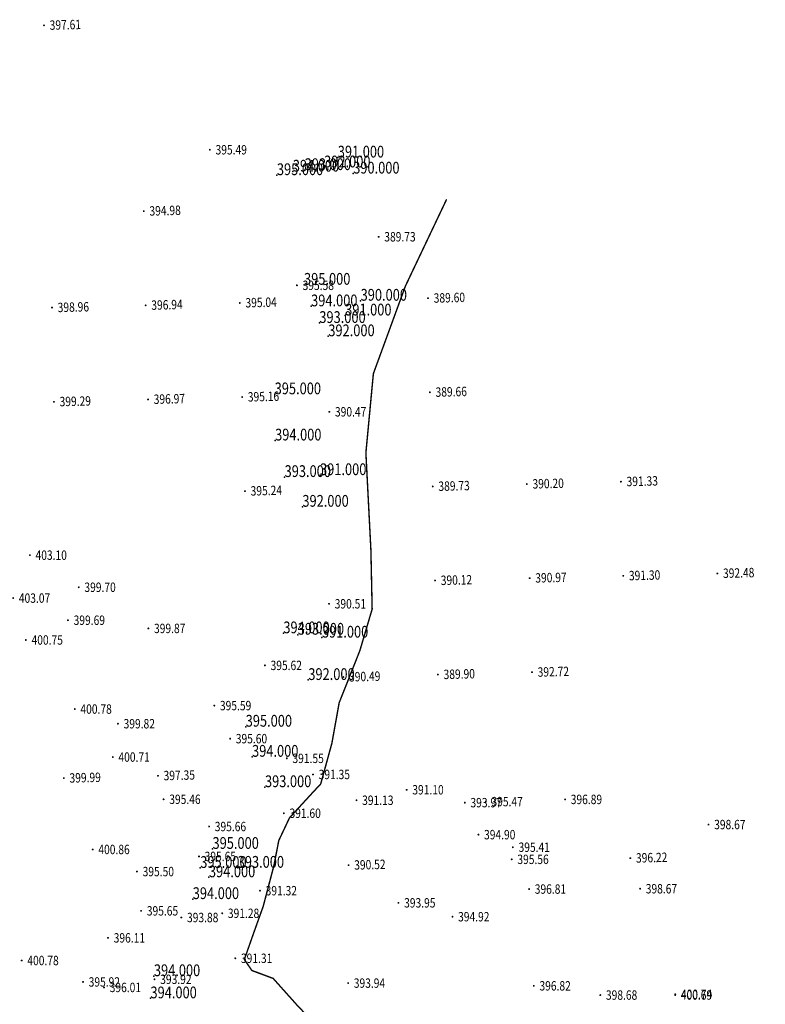
# Model space of a CAD drawing. Units: metres. Extents: x 622221 to 630755, y 3139684 to 3142549.
# Drawn here: x 622596 to 622675, y 3141205 to 3141310 of the extents above; entities that cross this region are included whole.
import ezdxf
from ezdxf.enums import TextEntityAlignment as Align

# ---------------------------------------------------------------- set-up
doc = ezdxf.new("R2010")
doc.units = ezdxf.units.M
doc.header["$PDSIZE"] = 0.2
doc.linetypes.add('X3', pattern=[5, 4, -1])
doc.layers.get('0').update_dxf_attribs({"linetype": 'CONTINUOUS'})
for name, color, linetype in [('DLSS', 4, 'CONTINUOUS'), ('GCD', 20, 'CONTINUOUS'), ('等高线离散点', 1, 'CONTINUOUS')]:
    doc.layers.add(name, color=color, linetype=linetype)
doc.styles.add('HZ', font='rs.shx', dxfattribs={"width": 0.8, "height": 1.5, "bigfont": 'hztxt.shx'})

# ---------------------------------------------------------------- blocks, each defined once
blk = doc.blocks.new('GC200')
at = {"linetype": 'Continuous', "const_width": 0.2, "flags": 128}
blk.add_lwpolyline([(-0.1, 0, 1), (0.1, 0, 1)], format="xyb", close=True, dxfattribs=at)

msp = doc.modelspace()

# ---------------------------------------------------------------- linework, layer by layer
at = {"layer": 'DLSS', "linetype": 'X3', "const_width": 0.15, "elevation": 386.131, "flags": 128}
msp.add_lwpolyline([(622680.26631, 3141149.13719), (622679.56277, 3141151.31548), (622677.78523, 3141155.22337), (622675.8637, 3141158.49725), (622673.85096, 3141160.4852), (622670.87827, 3141164.13771), (622669.44096, 3141166.15348), (622667.61468, 3141167.55014), (622661.53776, 3141172.83008), (622656.86791, 3141177.65527), (622654.82726, 3141181.1686), (622652.21083, 3141183.85546), (622647.38997, 3141185.22323), (622642.18007, 3141188.20071), (622639.06715, 3141189.6409), (622636.61334, 3141192.41773), (622633.87384, 3141194.69814), (622631.17996, 3141196.90069), (622629.56431, 3141198.3085), (622628.32007, 3141201.2652), (622626.91742, 3141203.38804), (622625.12244, 3141205.26865), (622622.57653, 3141208.11479), (622620.31172, 3141208.96005), (622619.51512, 3141210.12663), (622620.37787, 3141212.58009), (622621.52435, 3141215.79451), (622622.65953, 3141220.11167), (622623.17444, 3141222.76704), (622624.31062, 3141225.17059), (622626.84622, 3141227.93874), (622627.62829, 3141228.77565), (622628.81319, 3141233.09107), (622629.59078, 3141237.40295), (622631.78459, 3141242.92806), (622633.0933, 3141247.35033), (622632.96113, 3141253.60782), (622632.42821, 3141263.94891), (622633.2225, 3141272.36083), (622636.63102, 3141281.67244), (622641.00678, 3141290.88322)], dxfattribs=at)
at = {"layer": '等高线离散点'}
for p in [(622629.44189, 3141295.31877, 391), (622624.66658, 3141293.82097, 394), (622625.92425, 3141293.9831, 393), (622627.99332, 3141294.26685, 392), (622622.97373, 3141293.44753, 395), (622631.08171, 3141293.61348, 390), (622625.85854, 3141281.80253, 395), (622631.87011, 3141280.10807, 390), (622626.61039, 3141279.51241, 394), (622630.22748, 3141278.53967, 391), (622627.48241, 3141277.74282, 393), (622628.4374, 3141276.33258, 392), (622622.73623, 3141270.16731, 395), (622622.78483, 3141265.25967, 394), (622623.79302, 3141261.37916, 393), (622627.55887, 3141261.57842, 391), (622625.68319, 3141258.21994, 392), (622623.65978, 3141244.77998, 394), (622625.18726, 3141244.63129, 393), (622627.75696, 3141244.31983, 391), (622626.31238, 3141239.81681, 392), (622619.65816, 3141234.85823, 395), (622620.33683, 3141231.66135, 394), (622621.70747, 3141228.43279, 393), (622616.13304, 3141221.87599, 395), (622614.83146, 3141219.85279, 395), (622618.80873, 3141219.87097, 393), (622615.75268, 3141218.86459, 394), (622614.03385, 3141216.54563, 394), (622609.90522, 3141208.35622, 394), (622609.54108, 3141206.0031, 394)]:
    msp.add_point(p, dxfattribs=at)

# ---------------------------------------------------------------- block references
at = {"layer": 'GCD', "linetype": 'Continuous'}
ref = msp.add_blockref('GC200', (622598.23052, 3141309.36292, -14.861), dxfattribs=dict(at, xscale=0.5000000000025482, yscale=0.5000000000025482, zscale=0.5000000000025482))
ref.add_attrib('height', '397.61', dxfattribs={"linetype": 'Continuous', "height": 1, "rotation": 1.4383694, "style": 'HZ', "width": 0.8}).set_placement((622598.83033, 3141309.37798, -14.861), align=Align.MIDDLE_LEFT)
ref = msp.add_blockref('GC200', (622615.85298, 3141296.14385, -16.979), dxfattribs=dict(at, xscale=0.5, yscale=0.5, zscale=0.5))
ref.add_attrib('height', '395.49', dxfattribs={"linetype": 'Continuous', "height": 1, "rotation": 359.9997142, "style": 'HZ', "width": 0.8}).set_placement((622616.45298, 3141296.14385, -16.979), align=Align.MIDDLE_LEFT)
ref = msp.add_blockref('GC200', (622608.83137, 3141289.6228, -17.489), dxfattribs=dict(at, xscale=0.5000000000025482, yscale=0.5000000000025482, zscale=0.5000000000025482))
ref.add_attrib('height', '394.98', dxfattribs={"linetype": 'Continuous', "height": 1, "rotation": 1.4383694, "style": 'HZ', "width": 0.8}).set_placement((622609.43118, 3141289.63786, -17.489), align=Align.MIDDLE_LEFT)
ref = msp.add_blockref('GC200', (622633.78359, 3141286.89917, -22.739), dxfattribs=dict(at, xscale=0.5, yscale=0.5, zscale=0.5))
ref.add_attrib('height', '389.73', dxfattribs={"linetype": 'Continuous', "height": 1, "rotation": 359.9997142, "style": 'HZ', "width": 0.8}).set_placement((622634.38359, 3141286.89917, -22.739), align=Align.MIDDLE_LEFT)
ref = msp.add_blockref('GC200', (622625.10097, 3141281.74188, -16.889), dxfattribs=dict(at, xscale=0.5, yscale=0.5, zscale=0.5))
ref.add_attrib('height', '395.58', dxfattribs={"linetype": 'Continuous', "height": 1, "rotation": 359.9997142, "style": 'HZ', "width": 0.8}).set_placement((622625.70097, 3141281.74188, -16.889), align=Align.MIDDLE_LEFT)
ref = msp.add_blockref('GC200', (622609.03206, 3141279.61901, 396.94), dxfattribs=dict(at, xscale=0.5, yscale=0.5, zscale=0.5))
ref.add_attrib('height', '396.94', dxfattribs={"linetype": 'Continuous', "height": 1, "rotation": 1.4386646, "style": 'HZ', "width": 0.8}).set_placement((622609.63187, 3141279.63408, 396.94), align=Align.MIDDLE_LEFT)
ref = msp.add_blockref('GC200', (622619.0309, 3141279.87013, 395.041), dxfattribs=dict(at, xscale=0.5, yscale=0.5, zscale=0.5))
ref.add_attrib('height', '395.04', dxfattribs={"linetype": 'Continuous', "height": 1, "rotation": 1.4386646, "style": 'HZ', "width": 0.8}).set_placement((622619.63071, 3141279.8852, 395.041), align=Align.MIDDLE_LEFT)
ref = msp.add_blockref('GC200', (622639.0296, 3141280.37239, 389.599), dxfattribs=dict(at, xscale=0.5, yscale=0.5, zscale=0.5))
ref.add_attrib('height', '389.60', dxfattribs={"linetype": 'Continuous', "height": 1, "rotation": 1.4386646, "style": 'HZ', "width": 0.8}).set_placement((622639.62941, 3141280.38746, 389.599), align=Align.MIDDLE_LEFT)
ref = msp.add_blockref('GC200', (622599.08154, 3141279.37483, -13.51), dxfattribs=dict(at, xscale=0.5000000000025482, yscale=0.5000000000025482, zscale=0.5000000000025482))
ref.add_attrib('height', '398.96', dxfattribs={"linetype": 'Continuous', "height": 1, "rotation": 1.4383694, "style": 'HZ', "width": 0.8}).set_placement((622599.68135, 3141279.3899, -13.51), align=Align.MIDDLE_LEFT)
ref = msp.add_blockref('GC200', (622639.22898, 3141270.37977, -22.807), dxfattribs=dict(at, xscale=0.5000000000025482, yscale=0.5000000000025482, zscale=0.5000000000025482))
ref.add_attrib('height', '389.66', dxfattribs={"linetype": 'Continuous', "height": 1, "rotation": 1.4383694, "style": 'HZ', "width": 0.8}).set_placement((622639.82879, 3141270.39483, -22.807), align=Align.MIDDLE_LEFT)
ref = msp.add_blockref('GC200', (622599.28428, 3141269.37105, 399.289), dxfattribs=dict(at, xscale=0.5, yscale=0.5, zscale=0.5))
ref.add_attrib('height', '399.29', dxfattribs={"linetype": 'Continuous', "height": 1, "rotation": 1.4386646, "style": 'HZ', "width": 0.8}).set_placement((622599.88409, 3141269.38611, 399.289), align=Align.MIDDLE_LEFT)
ref = msp.add_blockref('GC200', (622609.28312, 3141269.62217, 396.968), dxfattribs=dict(at, xscale=0.5, yscale=0.5, zscale=0.5))
ref.add_attrib('height', '396.97', dxfattribs={"linetype": 'Continuous', "height": 1, "rotation": 1.4386646, "style": 'HZ', "width": 0.8}).set_placement((622609.88293, 3141269.63723, 396.968), align=Align.MIDDLE_LEFT)
ref = msp.add_blockref('GC200', (622619.28197, 3141269.87328, 395.155), dxfattribs=dict(at, xscale=0.5, yscale=0.5, zscale=0.5))
ref.add_attrib('height', '395.16', dxfattribs={"linetype": 'Continuous', "height": 1, "rotation": 1.4386646, "style": 'HZ', "width": 0.8}).set_placement((622619.88178, 3141269.88835, 395.155), align=Align.MIDDLE_LEFT)
ref = msp.add_blockref('GC200', (622628.54315, 3141268.30698, -21.999), dxfattribs=dict(at, xscale=0.5, yscale=0.5, zscale=0.5))
ref.add_attrib('height', '390.47', dxfattribs={"linetype": 'Continuous', "height": 1, "rotation": 359.9997142, "style": 'HZ', "width": 0.8}).set_placement((622629.14315, 3141268.30698, -21.999), align=Align.MIDDLE_LEFT)
ref = msp.add_blockref('GC200', (622659.52343, 3141260.88078, 391.328), dxfattribs=dict(at, xscale=0.5, yscale=0.5, zscale=0.5))
ref.add_attrib('height', '391.33', dxfattribs={"linetype": 'Continuous', "height": 1, "rotation": 1.4386646, "style": 'HZ', "width": 0.8}).set_placement((622660.12324, 3141260.89585, 391.328), align=Align.MIDDLE_LEFT)
ref = msp.add_blockref('GC200', (622619.58127, 3141259.88327, -17.23), dxfattribs=dict(at, xscale=0.5000000000025482, yscale=0.5000000000025482, zscale=0.5000000000025482))
ref.add_attrib('height', '395.24', dxfattribs={"linetype": 'Continuous', "height": 1, "rotation": 1.4383694, "style": 'HZ', "width": 0.8}).set_placement((622620.18108, 3141259.89833, -17.23), align=Align.MIDDLE_LEFT)
ref = msp.add_blockref('GC200', (622639.53173, 3141260.3787, 389.729), dxfattribs=dict(at, xscale=0.5, yscale=0.5, zscale=0.5))
ref.add_attrib('height', '389.73', dxfattribs={"linetype": 'Continuous', "height": 1, "rotation": 1.4386646, "style": 'HZ', "width": 0.8}).set_placement((622640.13154, 3141260.39376, 389.729), align=Align.MIDDLE_LEFT)
ref = msp.add_blockref('GC200', (622649.52758, 3141260.62974, 390.195), dxfattribs=dict(at, xscale=0.5, yscale=0.5, zscale=0.5))
ref.add_attrib('height', '390.20', dxfattribs={"linetype": 'Continuous', "height": 1, "rotation": 1.4386646, "style": 'HZ', "width": 0.8}).set_placement((622650.12739, 3141260.6448, 390.195), align=Align.MIDDLE_LEFT)
ref = msp.add_blockref('GC200', (622596.7291, 3141253.0787, -9.371), dxfattribs=dict(at, xscale=0.5, yscale=0.5, zscale=0.5))
ref.add_attrib('height', '403.10', dxfattribs={"linetype": 'Continuous', "height": 1, "rotation": 359.9997142, "style": 'HZ', "width": 0.8}).set_placement((622597.3291, 3141253.07869, -9.371), align=Align.MIDDLE_LEFT)
ref = msp.add_blockref('GC200', (622639.7818, 3141250.38182, 390.124), dxfattribs=dict(at, xscale=0.5, yscale=0.5, zscale=0.5))
ref.add_attrib('height', '390.12', dxfattribs={"linetype": 'Continuous', "height": 1, "rotation": 1.4386646, "style": 'HZ', "width": 0.8}).set_placement((622640.38161, 3141250.39689, 390.124), align=Align.MIDDLE_LEFT)
ref = msp.add_blockref('GC200', (622649.82683, 3141250.63957, -21.496), dxfattribs=dict(at, xscale=0.5000000000025482, yscale=0.5000000000025482, zscale=0.5000000000025482))
ref.add_attrib('height', '390.97', dxfattribs={"linetype": 'Continuous', "height": 1, "rotation": 1.4383694, "style": 'HZ', "width": 0.8}).set_placement((622650.42665, 3141250.65463, -21.496), align=Align.MIDDLE_LEFT)
ref = msp.add_blockref('GC200', (622659.7745, 3141250.88393, 391.297), dxfattribs=dict(at, xscale=0.5, yscale=0.5, zscale=0.5))
ref.add_attrib('height', '391.30', dxfattribs={"linetype": 'Continuous', "height": 1, "rotation": 1.4386646, "style": 'HZ', "width": 0.8}).set_placement((622660.37431, 3141250.899, 391.297), align=Align.MIDDLE_LEFT)
ref = msp.add_blockref('GC200', (622669.77034, 3141251.13498, 392.481), dxfattribs=dict(at, xscale=0.5, yscale=0.5, zscale=0.5))
ref.add_attrib('height', '392.48', dxfattribs={"linetype": 'Continuous', "height": 1, "rotation": 1.4386646, "style": 'HZ', "width": 0.8}).set_placement((622670.37016, 3141251.15004, 392.481), align=Align.MIDDLE_LEFT)
ref = msp.add_blockref('GC200', (622601.92008, 3141249.66867, -12.772), dxfattribs=dict(at, xscale=0.5, yscale=0.5, zscale=0.5))
ref.add_attrib('height', '399.70', dxfattribs={"linetype": 'Continuous', "height": 1, "rotation": 359.9997142, "style": 'HZ', "width": 0.8}).set_placement((622602.52008, 3141249.66867, -12.772), align=Align.MIDDLE_LEFT)
ref = msp.add_blockref('GC200', (622594.95607, 3141248.5167, -9.404), dxfattribs=dict(at, xscale=0.5, yscale=0.5, zscale=0.5))
ref.add_attrib('height', '403.07', dxfattribs={"linetype": 'Continuous', "height": 1, "rotation": 359.9997142, "style": 'HZ', "width": 0.8}).set_placement((622595.55607, 3141248.5167, -9.404), align=Align.MIDDLE_LEFT)
ref = msp.add_blockref('GC200', (622628.51311, 3141247.91034, -21.959), dxfattribs=dict(at, xscale=0.5, yscale=0.5, zscale=0.5))
ref.add_attrib('height', '390.51', dxfattribs={"linetype": 'Continuous', "height": 1, "rotation": 359.9997142, "style": 'HZ', "width": 0.8}).set_placement((622629.11311, 3141247.91033, -21.959), align=Align.MIDDLE_LEFT)
ref = msp.add_blockref('GC200', (622600.77606, 3141246.16468, -12.783), dxfattribs=dict(at, xscale=0.5, yscale=0.5, zscale=0.5))
ref.add_attrib('height', '399.69', dxfattribs={"linetype": 'Continuous', "height": 1, "rotation": 359.9997142, "style": 'HZ', "width": 0.8}).set_placement((622601.37606, 3141246.16467, -12.783), align=Align.MIDDLE_LEFT)
ref = msp.add_blockref('GC200', (622609.31706, 3141245.29763, -12.599), dxfattribs=dict(at, xscale=0.5, yscale=0.5, zscale=0.5))
ref.add_attrib('height', '399.87', dxfattribs={"linetype": 'Continuous', "height": 1, "rotation": 359.9997142, "style": 'HZ', "width": 0.8}).set_placement((622609.91706, 3141245.29763, -12.599), align=Align.MIDDLE_LEFT)
ref = msp.add_blockref('GC200', (622596.30605, 3141244.0667, -11.722), dxfattribs=dict(at, xscale=0.5, yscale=0.5, zscale=0.5))
ref.add_attrib('height', '400.75', dxfattribs={"linetype": 'Continuous', "height": 1, "rotation": 359.9997142, "style": 'HZ', "width": 0.8}).set_placement((622596.90605, 3141244.06669, -11.722), align=Align.MIDDLE_LEFT)
ref = msp.add_blockref('GC200', (622621.70104, 3141241.36857, -16.853), dxfattribs=dict(at, xscale=0.5, yscale=0.5, zscale=0.5))
ref.add_attrib('height', '395.62', dxfattribs={"linetype": 'Continuous', "height": 1, "rotation": 359.9997142, "style": 'HZ', "width": 0.8}).set_placement((622622.30104, 3141241.36857, -16.853), align=Align.MIDDLE_LEFT)
ref = msp.add_blockref('GC200', (622630.03602, 3141240.13391, 390.488), dxfattribs=dict(at, xscale=0.5, yscale=0.5, zscale=0.5))
ref.add_attrib('height', '390.49', dxfattribs={"linetype": 'Continuous', "height": 1, "rotation": 1.4386646, "style": 'HZ', "width": 0.8}).set_placement((622630.63583, 3141240.14897, 390.488), align=Align.MIDDLE_LEFT)
ref = msp.add_blockref('GC200', (622640.081, 3141240.39171, -22.57), dxfattribs=dict(at, xscale=0.5000000000025482, yscale=0.5000000000025482, zscale=0.5000000000025482))
ref.add_attrib('height', '389.90', dxfattribs={"linetype": 'Continuous', "height": 1, "rotation": 1.4383694, "style": 'HZ', "width": 0.8}).set_placement((622640.68081, 3141240.40677, -22.57), align=Align.MIDDLE_LEFT)
ref = msp.add_blockref('GC200', (622650.07585, 3141240.64267, -19.75), dxfattribs=dict(at, xscale=0.5000000000025482, yscale=0.5000000000025482, zscale=0.5000000000025482))
ref.add_attrib('height', '392.72', dxfattribs={"linetype": 'Continuous', "height": 1, "rotation": 1.4383694, "style": 'HZ', "width": 0.8}).set_placement((622650.67566, 3141240.65773, -19.75), align=Align.MIDDLE_LEFT)
ref = msp.add_blockref('GC200', (622601.49902, 3141236.72967, -11.692), dxfattribs=dict(at, xscale=0.5, yscale=0.5, zscale=0.5))
ref.add_attrib('height', '400.78', dxfattribs={"linetype": 'Continuous', "height": 1, "rotation": 359.9997142, "style": 'HZ', "width": 0.8}).set_placement((622602.09902, 3141236.72967, -11.692), align=Align.MIDDLE_LEFT)
ref = msp.add_blockref('GC200', (622616.31902, 3141237.0966, -16.882), dxfattribs=dict(at, xscale=0.5, yscale=0.5, zscale=0.5))
ref.add_attrib('height', '395.59', dxfattribs={"linetype": 'Continuous', "height": 1, "rotation": 359.9997142, "style": 'HZ', "width": 0.8}).set_placement((622616.91902, 3141237.09659, -16.882), align=Align.MIDDLE_LEFT)
ref = msp.add_blockref('GC200', (622606.08501, 3141235.17365, -12.647), dxfattribs=dict(at, xscale=0.5, yscale=0.5, zscale=0.5))
ref.add_attrib('height', '399.82', dxfattribs={"linetype": 'Continuous', "height": 1, "rotation": 359.9997142, "style": 'HZ', "width": 0.8}).set_placement((622606.68501, 3141235.17365, -12.647), align=Align.MIDDLE_LEFT)
ref = msp.add_blockref('GC200', (622618.005, 3141233.58459, -16.868), dxfattribs=dict(at, xscale=0.5, yscale=0.5, zscale=0.5))
ref.add_attrib('height', '395.60', dxfattribs={"linetype": 'Continuous', "height": 1, "rotation": 359.9997142, "style": 'HZ', "width": 0.8}).set_placement((622618.605, 3141233.58459, -16.868), align=Align.MIDDLE_LEFT)
ref = msp.add_blockref('GC200', (622605.53699, 3141231.62765, -11.758), dxfattribs=dict(at, xscale=0.5, yscale=0.5, zscale=0.5))
ref.add_attrib('height', '400.71', dxfattribs={"linetype": 'Continuous', "height": 1, "rotation": 359.9997142, "style": 'HZ', "width": 0.8}).set_placement((622606.13699, 3141231.62765, -11.758), align=Align.MIDDLE_LEFT)
ref = msp.add_blockref('GC200', (622624.02472, 3141231.49227, -20.919), dxfattribs=dict(at, xscale=0.5, yscale=0.5, zscale=0.5))
ref.add_attrib('height', '391.55', dxfattribs={"linetype": 'Continuous', "height": 1, "rotation": 359.9997142, "style": 'HZ', "width": 0.8}).set_placement((622624.62472, 3141231.49227, -20.919), align=Align.MIDDLE_LEFT)
ref = msp.add_blockref('GC200', (622600.33562, 3141229.39056, -12.476), dxfattribs=dict(at, xscale=0.5000000000025482, yscale=0.5000000000025482, zscale=0.5000000000025482))
ref.add_attrib('height', '399.99', dxfattribs={"linetype": 'Continuous', "height": 1, "rotation": 1.4383694, "style": 'HZ', "width": 0.8}).set_placement((622600.93544, 3141229.40563, -12.476), align=Align.MIDDLE_LEFT)
ref = msp.add_blockref('GC200', (622610.33547, 3141229.64166, -15.121), dxfattribs=dict(at, xscale=0.5000000000025482, yscale=0.5000000000025482, zscale=0.5000000000025482))
ref.add_attrib('height', '397.35', dxfattribs={"linetype": 'Continuous', "height": 1, "rotation": 1.4383694, "style": 'HZ', "width": 0.8}).set_placement((622610.93528, 3141229.65672, -15.121), align=Align.MIDDLE_LEFT)
ref = msp.add_blockref('GC200', (622626.80898, 3141229.78255, -21.12), dxfattribs=dict(at, xscale=0.5, yscale=0.5, zscale=0.5))
ref.add_attrib('height', '391.35', dxfattribs={"linetype": 'Continuous', "height": 1, "rotation": 359.9997142, "style": 'HZ', "width": 0.8}).set_placement((622627.40898, 3141229.78254, -21.12), align=Align.MIDDLE_LEFT)
ref = msp.add_blockref('GC200', (622636.76097, 3141228.1565, -21.372), dxfattribs=dict(at, xscale=0.5, yscale=0.5, zscale=0.5))
ref.add_attrib('height', '391.10', dxfattribs={"linetype": 'Continuous', "height": 1, "rotation": 359.9997142, "style": 'HZ', "width": 0.8}).set_placement((622637.36097, 3141228.15649, -21.372), align=Align.MIDDLE_LEFT)
ref = msp.add_blockref('GC200', (622610.93597, 3141227.14362, -17.012), dxfattribs=dict(at, xscale=0.5, yscale=0.5, zscale=0.5))
ref.add_attrib('height', '395.46', dxfattribs={"linetype": 'Continuous', "height": 1, "rotation": 359.9997142, "style": 'HZ', "width": 0.8}).set_placement((622611.53597, 3141227.14362, -17.012), align=Align.MIDDLE_LEFT)
ref = msp.add_blockref('GC200', (622631.42997, 3141227.04252, -21.335), dxfattribs=dict(at, xscale=0.5, yscale=0.5, zscale=0.5))
ref.add_attrib('height', '391.13', dxfattribs={"linetype": 'Continuous', "height": 1, "rotation": 359.9997142, "style": 'HZ', "width": 0.8}).set_placement((622632.02997, 3141227.04252, -21.335), align=Align.MIDDLE_LEFT)
ref = msp.add_blockref('GC200', (622642.93497, 3141226.78647, -18.498), dxfattribs=dict(at, xscale=0.5, yscale=0.5, zscale=0.5))
ref.add_attrib('height', '393.97', dxfattribs={"linetype": 'Continuous', "height": 1, "rotation": 359.9997142, "style": 'HZ', "width": 0.8}).set_placement((622643.53497, 3141226.78646, -18.498), align=Align.MIDDLE_LEFT)
ref = msp.add_blockref('GC200', (622645.16897, 3141226.89545, -16.995), dxfattribs=dict(at, xscale=0.5, yscale=0.5, zscale=0.5))
ref.add_attrib('height', '395.47', dxfattribs={"linetype": 'Continuous', "height": 1, "rotation": 359.9997142, "style": 'HZ', "width": 0.8}).set_placement((622645.76897, 3141226.89545, -16.995), align=Align.MIDDLE_LEFT)
ref = msp.add_blockref('GC200', (622653.59097, 3141227.13141, -15.582), dxfattribs=dict(at, xscale=0.5, yscale=0.5, zscale=0.5))
ref.add_attrib('height', '396.89', dxfattribs={"linetype": 'Continuous', "height": 1, "rotation": 359.9997142, "style": 'HZ', "width": 0.8}).set_placement((622654.19097, 3141227.13141, -15.582), align=Align.MIDDLE_LEFT)
ref = msp.add_blockref('GC200', (622623.70896, 3141225.66156, -20.874), dxfattribs=dict(at, xscale=0.5, yscale=0.5, zscale=0.5))
ref.add_attrib('height', '391.60', dxfattribs={"linetype": 'Continuous', "height": 1, "rotation": 359.9997142, "style": 'HZ', "width": 0.8}).set_placement((622624.30896, 3141225.66156, -20.874), align=Align.MIDDLE_LEFT)
ref = msp.add_blockref('GC200', (622615.77195, 3141224.2506, -16.805), dxfattribs=dict(at, xscale=0.5, yscale=0.5, zscale=0.5))
ref.add_attrib('height', '395.66', dxfattribs={"linetype": 'Continuous', "height": 1, "rotation": 359.9997142, "style": 'HZ', "width": 0.8}).set_placement((622616.37195, 3141224.2506, -16.805), align=Align.MIDDLE_LEFT)
ref = msp.add_blockref('GC200', (622668.82995, 3141224.46034, -13.795), dxfattribs=dict(at, xscale=0.5, yscale=0.5, zscale=0.5))
ref.add_attrib('height', '398.67', dxfattribs={"linetype": 'Continuous', "height": 1, "rotation": 359.9997142, "style": 'HZ', "width": 0.8}).set_placement((622669.42995, 3141224.46033, -13.795), align=Align.MIDDLE_LEFT)
ref = msp.add_blockref('GC200', (622644.38095, 3141223.38746, -17.573), dxfattribs=dict(at, xscale=0.5, yscale=0.5, zscale=0.5))
ref.add_attrib('height', '394.90', dxfattribs={"linetype": 'Continuous', "height": 1, "rotation": 359.9997142, "style": 'HZ', "width": 0.8}).set_placement((622644.98095, 3141223.38745, -17.573), align=Align.MIDDLE_LEFT)
ref = msp.add_blockref('GC200', (622648.04594, 3141222.05144, -17.06), dxfattribs=dict(at, xscale=0.5, yscale=0.5, zscale=0.5))
ref.add_attrib('height', '395.41', dxfattribs={"linetype": 'Continuous', "height": 1, "rotation": 359.9997142, "style": 'HZ', "width": 0.8}).set_placement((622648.64594, 3141222.05144, -17.06), align=Align.MIDDLE_LEFT)
ref = msp.add_blockref('GC200', (622603.40394, 3141221.81566, -11.612), dxfattribs=dict(at, xscale=0.5, yscale=0.5, zscale=0.5))
ref.add_attrib('height', '400.86', dxfattribs={"linetype": 'Continuous', "height": 1, "rotation": 359.9997142, "style": 'HZ', "width": 0.8}).set_placement((622604.00394, 3141221.81566, -11.612), align=Align.MIDDLE_LEFT)
ref = msp.add_blockref('GC200', (622614.69594, 3141221.07561, -16.824), dxfattribs=dict(at, xscale=0.5, yscale=0.5, zscale=0.5))
ref.add_attrib('height', '395.65', dxfattribs={"linetype": 'Continuous', "height": 1, "rotation": 359.9997142, "style": 'HZ', "width": 0.8}).set_placement((622615.29594, 3141221.0756, -16.824), align=Align.MIDDLE_LEFT)
ref = msp.add_blockref('GC200', (622660.5237, 3141220.89329, 396.224), dxfattribs=dict(at, xscale=0.5, yscale=0.5, zscale=0.5))
ref.add_attrib('height', '396.22', dxfattribs={"linetype": 'Continuous', "height": 1, "rotation": 1.4386646, "style": 'HZ', "width": 0.8}).set_placement((622661.12351, 3141220.90836, 396.224), align=Align.MIDDLE_LEFT)
ref = msp.add_blockref('GC200', (622630.58619, 3141220.14699, -21.95), dxfattribs=dict(at, xscale=0.5000000000025482, yscale=0.5000000000025482, zscale=0.5000000000025482))
ref.add_attrib('height', '390.52', dxfattribs={"linetype": 'Continuous', "height": 1, "rotation": 1.4383694, "style": 'HZ', "width": 0.8}).set_placement((622631.186, 3141220.16205, -21.95), align=Align.MIDDLE_LEFT)
ref = msp.add_blockref('GC200', (622647.92094, 3141220.76544, -16.914), dxfattribs=dict(at, xscale=0.5, yscale=0.5, zscale=0.5))
ref.add_attrib('height', '395.56', dxfattribs={"linetype": 'Continuous', "height": 1, "rotation": 359.9997142, "style": 'HZ', "width": 0.8}).set_placement((622648.52094, 3141220.76544, -16.914), align=Align.MIDDLE_LEFT)
ref = msp.add_blockref('GC200', (622608.10693, 3141219.46564, -16.971), dxfattribs=dict(at, xscale=0.5, yscale=0.5, zscale=0.5))
ref.add_attrib('height', '395.50', dxfattribs={"linetype": 'Continuous', "height": 1, "rotation": 359.9997142, "style": 'HZ', "width": 0.8}).set_placement((622608.70693, 3141219.46564, -16.971), align=Align.MIDDLE_LEFT)
ref = msp.add_blockref('GC200', (622621.17392, 3141217.43657, -21.15), dxfattribs=dict(at, xscale=0.5, yscale=0.5, zscale=0.5))
ref.add_attrib('height', '391.32', dxfattribs={"linetype": 'Continuous', "height": 1, "rotation": 359.9997142, "style": 'HZ', "width": 0.8}).set_placement((622621.77392, 3141217.43657, -21.15), align=Align.MIDDLE_LEFT)
ref = msp.add_blockref('GC200', (622649.76792, 3141217.60843, -15.662), dxfattribs=dict(at, xscale=0.5, yscale=0.5, zscale=0.5))
ref.add_attrib('height', '396.81', dxfattribs={"linetype": 'Continuous', "height": 1, "rotation": 359.9997142, "style": 'HZ', "width": 0.8}).set_placement((622650.36792, 3141217.60843, -15.662), align=Align.MIDDLE_LEFT)
ref = msp.add_blockref('GC200', (622661.55992, 3141217.64337, -13.8), dxfattribs=dict(at, xscale=0.5, yscale=0.5, zscale=0.5))
ref.add_attrib('height', '398.67', dxfattribs={"linetype": 'Continuous', "height": 1, "rotation": 359.9997142, "style": 'HZ', "width": 0.8}).set_placement((622662.15992, 3141217.64337, -13.8), align=Align.MIDDLE_LEFT)
ref = msp.add_blockref('GC200', (622635.88891, 3141216.1445, -18.523), dxfattribs=dict(at, xscale=0.5, yscale=0.5, zscale=0.5))
ref.add_attrib('height', '393.95', dxfattribs={"linetype": 'Continuous', "height": 1, "rotation": 359.9997142, "style": 'HZ', "width": 0.8}).set_placement((622636.48891, 3141216.1445, -18.523), align=Align.MIDDLE_LEFT)
ref = msp.add_blockref('GC200', (622608.54991, 3141215.29364, -16.824), dxfattribs=dict(at, xscale=0.5, yscale=0.5, zscale=0.5))
ref.add_attrib('height', '395.65', dxfattribs={"linetype": 'Continuous', "height": 1, "rotation": 359.9997142, "style": 'HZ', "width": 0.8}).set_placement((622609.14991, 3141215.29363, -16.824), align=Align.MIDDLE_LEFT)
ref = msp.add_blockref('GC200', (622617.16593, 3141215.03262, -21.189), dxfattribs=dict(at, xscale=0.5, yscale=0.5, zscale=0.5))
ref.add_attrib('height', '391.28', dxfattribs={"linetype": 'Continuous', "height": 1, "rotation": 359.9997142, "style": 'HZ', "width": 0.8}).set_placement((622617.76593, 3141215.03262, -21.189), align=Align.MIDDLE_LEFT)
ref = msp.add_blockref('GC200', (622612.82291, 3141214.58462, -18.588), dxfattribs=dict(at, xscale=0.5, yscale=0.5, zscale=0.5))
ref.add_attrib('height', '393.88', dxfattribs={"linetype": 'Continuous', "height": 1, "rotation": 359.9997142, "style": 'HZ', "width": 0.8}).set_placement((622613.42291, 3141214.58461, -18.588), align=Align.MIDDLE_LEFT)
ref = msp.add_blockref('GC200', (622641.62391, 3141214.67147, -17.548), dxfattribs=dict(at, xscale=0.5, yscale=0.5, zscale=0.5))
ref.add_attrib('height', '394.92', dxfattribs={"linetype": 'Continuous', "height": 1, "rotation": 359.9997142, "style": 'HZ', "width": 0.8}).set_placement((622642.22391, 3141214.67147, -17.548), align=Align.MIDDLE_LEFT)
ref = msp.add_blockref('GC200', (622605.03189, 3141212.42365, -16.363), dxfattribs=dict(at, xscale=0.5, yscale=0.5, zscale=0.5))
ref.add_attrib('height', '396.11', dxfattribs={"linetype": 'Continuous', "height": 1, "rotation": 359.9997142, "style": 'HZ', "width": 0.8}).set_placement((622605.63189, 3141212.42365, -16.363), align=Align.MIDDLE_LEFT)
ref = msp.add_blockref('GC200', (622595.85888, 3141210.0177, -11.686), dxfattribs=dict(at, xscale=0.5, yscale=0.5, zscale=0.5))
ref.add_attrib('height', '400.78', dxfattribs={"linetype": 'Continuous', "height": 1, "rotation": 359.9997142, "style": 'HZ', "width": 0.8}).set_placement((622596.45888, 3141210.0177, -11.686), align=Align.MIDDLE_LEFT)
ref = msp.add_blockref('GC200', (622618.55288, 3141210.25359, -21.157), dxfattribs=dict(at, xscale=0.5, yscale=0.5, zscale=0.5))
ref.add_attrib('height', '391.31', dxfattribs={"linetype": 'Continuous', "height": 1, "rotation": 359.9997142, "style": 'HZ', "width": 0.8}).set_placement((622619.15288, 3141210.25358, -21.157), align=Align.MIDDLE_LEFT)
ref = msp.add_blockref('GC200', (622602.37387, 3141207.74067, -16.545), dxfattribs=dict(at, xscale=0.5, yscale=0.5, zscale=0.5))
ref.add_attrib('height', '395.92', dxfattribs={"linetype": 'Continuous', "height": 1, "rotation": 359.9997142, "style": 'HZ', "width": 0.8}).set_placement((622602.97387, 3141207.74066, -16.545), align=Align.MIDDLE_LEFT)
ref = msp.add_blockref('GC200', (622609.97287, 3141208.02263, -18.55), dxfattribs=dict(at, xscale=0.5, yscale=0.5, zscale=0.5))
ref.add_attrib('height', '393.92', dxfattribs={"linetype": 'Continuous', "height": 1, "rotation": 359.9997142, "style": 'HZ', "width": 0.8}).set_placement((622610.57287, 3141208.02263, -18.55), align=Align.MIDDLE_LEFT)
ref = msp.add_blockref('GC200', (622630.53887, 3141207.61853, -18.53), dxfattribs=dict(at, xscale=0.5, yscale=0.5, zscale=0.5))
ref.add_attrib('height', '393.94', dxfattribs={"linetype": 'Continuous', "height": 1, "rotation": 359.9997142, "style": 'HZ', "width": 0.8}).set_placement((622631.13887, 3141207.61852, -18.53), align=Align.MIDDLE_LEFT)
ref = msp.add_blockref('GC200', (622604.60787, 3141207.15766, -16.463), dxfattribs=dict(at, xscale=0.5, yscale=0.5, zscale=0.5))
ref.add_attrib('height', '396.01', dxfattribs={"linetype": 'Continuous', "height": 1, "rotation": 359.9997142, "style": 'HZ', "width": 0.8}).set_placement((622605.20787, 3141207.15765, -16.463), align=Align.MIDDLE_LEFT)
ref = msp.add_blockref('GC200', (622650.26687, 3141207.32643, -15.648), dxfattribs=dict(at, xscale=0.5, yscale=0.5, zscale=0.5))
ref.add_attrib('height', '396.82', dxfattribs={"linetype": 'Continuous', "height": 1, "rotation": 359.9997142, "style": 'HZ', "width": 0.8}).set_placement((622650.86687, 3141207.32643, -15.648), align=Align.MIDDLE_LEFT)
ref = msp.add_blockref('GC200', (622657.33086, 3141206.34939, -13.785), dxfattribs=dict(at, xscale=0.5, yscale=0.5, zscale=0.5))
ref.add_attrib('height', '398.68', dxfattribs={"linetype": 'Continuous', "height": 1, "rotation": 359.9997142, "style": 'HZ', "width": 0.8}).set_placement((622657.93086, 3141206.34939, -13.785), align=Align.MIDDLE_LEFT)
ref = msp.add_blockref('GC200', (622665.28386, 3141206.35135, -11.778), dxfattribs=dict(at, xscale=0.5, yscale=0.5, zscale=0.5))
ref.add_attrib('height', '400.69', dxfattribs={"linetype": 'Continuous', "height": 1, "rotation": 359.9997142, "style": 'HZ', "width": 0.8}).set_placement((622665.88386, 3141206.35135, -11.778), align=Align.MIDDLE_LEFT)
ref = msp.add_blockref('GC200', (622665.29886, 3141206.42735, -11.732), dxfattribs=dict(at, xscale=0.5, yscale=0.5, zscale=0.5))
ref.add_attrib('height', '400.74', dxfattribs={"linetype": 'Continuous', "height": 1, "rotation": 359.9997142, "style": 'HZ', "width": 0.8}).set_placement((622665.89886, 3141206.42735, -11.732), align=Align.MIDDLE_LEFT)

# ---------------------------------------------------------------- texts
at = {"layer": '等高线离散点', "style": 'HZ', "width": 0.8}
for s, p in [('391.000', (622629.44189, 3141295.31877, 391)), ('394.000', (622624.66658, 3141293.82097, 394)), ('393.000', (622625.92425, 3141293.9831, 393)), ('392.000', (622627.99332, 3141294.26685, 392)), ('390.000', (622631.08171, 3141293.61348, 390)), ('395.000', (622622.97373, 3141293.44753, 395)), ('395.000', (622625.85854, 3141281.80253, 395)), ('390.000', (622631.87011, 3141280.10807, 390)), ('394.000', (622626.61039, 3141279.51241, 394)), ('391.000', (622630.22748, 3141278.53967, 391)), ('393.000', (622627.48241, 3141277.74282, 393)), ('392.000', (622628.4374, 3141276.33258, 392)), ('395.000', (622622.73623, 3141270.16731, 395)), ('394.000', (622622.78483, 3141265.25967, 394)), ('393.000', (622623.79302, 3141261.37916, 393)), ('391.000', (622627.55887, 3141261.57842, 391)), ('392.000', (622625.68319, 3141258.21994, 392)), ('394.000', (622623.65978, 3141244.77998, 394)), ('393.000', (622625.18726, 3141244.63129, 393)), ('391.000', (622627.75696, 3141244.31983, 391)), ('392.000', (622626.31238, 3141239.81681, 392)), ('395.000', (622619.65816, 3141234.85823, 395)), ('394.000', (622620.33683, 3141231.66135, 394)), ('393.000', (622621.70747, 3141228.43279, 393)), ('395.000', (622616.13304, 3141221.87599, 395)), ('395.000', (622614.83146, 3141219.85279, 395)), ('393.000', (622618.80873, 3141219.87097, 393)), ('394.000', (622615.75268, 3141218.86459, 394)), ('394.000', (622614.03385, 3141216.54563, 394)), ('394.000', (622609.90522, 3141208.35622, 394)), ('394.000', (622609.54108, 3141206.0031, 394))]:
    msp.add_text(s, height=1.25, dxfattribs=at).set_placement(p)

doc.saveas('drawing.dxf')
